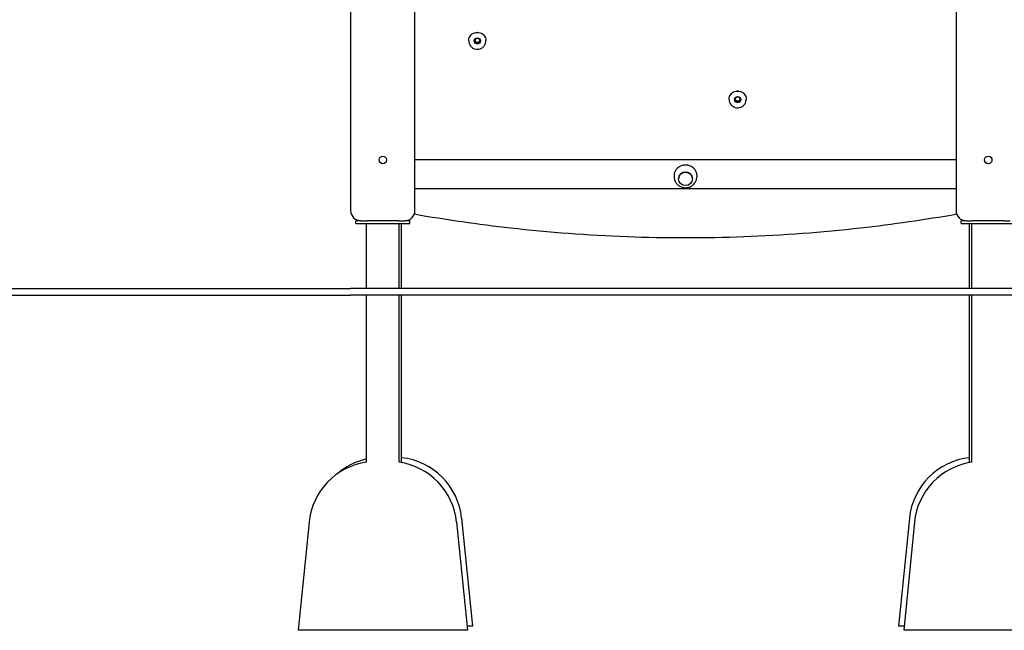
# Model space of a CAD drawing. Units: millimetres. Extents: x 1534 to 24175, y 807 to 21555.
# Drawn here: x 7616 to 9072, y 12301 to 13204 of the extents above; entities that cross this region are included whole.
import ezdxf

# ---------------------------------------------------------------- set-up
doc = ezdxf.new("R2010")
doc.units = ezdxf.units.MM
doc.layers.add('Widoczne (ISO)', color=255, linetype='Continuous')

msp = doc.modelspace()

# ---------------------------------------------------------------- linework, layer by layer
at = {"layer": 'Widoczne (ISO)'}
for p, q in [((8105.411, 15507.572), (8105.411, 12921.572)), ((8200.411, 12921.572), (8200.411, 13891.572)), ((9000.411, 13891.572), (9000.411, 12921.572)), ((8279.992, 13173.484), (8279.992, 13173.098)), ((8279.992, 13172.761), (8279.992, 13173.098)), ((8279.992, 13172.761), (8279.992, 13172.711)), ((8292.692, 13185.365), (8292.292, 13185.365)), ((8293.092, 13185.365), (8292.692, 13185.365)), ((8305.392, 13173.098), (8305.392, 13173.484)), ((8305.392, 13172.761), (8305.392, 13173.098)), ((8305.392, 13172.711), (8305.392, 13172.761)), ((8664.773, 13086.721), (8664.773, 13086.334)), ((8664.773, 13085.998), (8664.773, 13086.334)), ((8664.773, 13085.998), (8664.773, 13085.948)), ((8677.473, 13098.602), (8677.073, 13098.602)), ((8677.873, 13098.602), (8677.473, 13098.602)), ((8690.173, 13086.334), (8690.173, 13086.721)), ((8690.173, 13085.998), (8690.173, 13086.334)), ((8690.173, 13085.948), (8690.173, 13085.998)), ((9000.411, 12996.634), (8200.411, 12996.634)), ((8590.161, 12968.835), (8590.161, 12968.576)), ((8610.661, 12968.835), (8610.661, 12968.576)), ((9000.411, 12953.719), (8200.411, 12953.719)), ((8120.411, 12906.572), (8112.911, 12906.572)), ((8112.911, 12902.572), (8112.911, 12906.572)), ((8112.911, 12902.572), (8192.911, 12902.572)), ((8120.411, 12906.572), (8129.593, 12906.572)), ((8128.761, 12806.572), (8128.761, 12902.572)), ((8176.23, 12906.572), (8129.593, 12906.572)), ((8176.23, 12906.572), (8185.411, 12906.572)), ((8177.061, 12806.572), (8177.061, 12902.572)), ((8180.411, 12806.572), (8180.411, 12902.572)), ((8192.911, 12906.572), (8185.411, 12906.572)), ((8192.911, 12902.572), (8192.911, 12906.572)), ((9015.411, 12906.572), (9007.911, 12906.572)), ((9007.911, 12902.572), (9007.911, 12906.572)), ((9007.911, 12902.572), (9087.911, 12902.572)), ((9015.411, 12906.572), (9024.593, 12906.572)), ((9020.411, 12806.572), (9020.411, 12902.572)), ((9023.761, 12806.572), (9023.761, 12902.572)), ((9071.23, 12906.572), (9024.593, 12906.572)), ((9071.23, 12906.572), (9080.411, 12906.572)), ((7296.976, 12806.572), (8105.411, 12806.572)), ((7296.976, 12796.572), (8105.411, 12796.572)), ((9647.228, 12806.572), (8105.411, 12806.572)), ((9647.228, 12796.572), (8105.411, 12796.572)), ((8128.761, 12549.493), (8128.761, 12796.572)), ((8177.061, 12549.493), (8177.061, 12796.572)), ((8180.411, 12548.939), (8180.411, 12796.572)), ((9020.411, 12548.939), (9020.411, 12796.572)), ((9023.761, 12549.493), (9023.761, 12796.572)), ((8043.907, 12460.522), (8027.911, 12300.572)), ((8261.916, 12460.522), (8277.911, 12300.572)), ((8269.416, 12466.522), (8285.411, 12306.572)), ((8931.407, 12466.522), (8915.411, 12306.572)), ((8938.907, 12460.522), (8922.911, 12300.572)), ((8277.911, 12300.572), (8027.911, 12300.572)), ((8285.411, 12306.572), (8277.311, 12306.572)), ((8923.511, 12306.572), (8915.411, 12306.572)), ((9172.911, 12300.572), (8922.911, 12300.572))]:
    msp.add_line(p, q, dxfattribs=at)
for centre in [(8152.911, 12996.572), (9047.911, 12996.572)]:
    msp.add_circle(centre, 5.5, dxfattribs=at)
for centre, radius, start, end in [((8120.411, 12921.572), 15, 180, 270), ((8185.411, 12921.572), 15, 270, 0), ((9015.411, 12921.572), 15, 180, 270), ((8143.41, 12450.572), 100, 98.42343, 174.289407), ((8150.91, 12456.572), 100, 102.79642, 131.412407), ((8162.413, 12450.572), 100, 5.710593, 81.57657), ((8169.913, 12456.572), 100, 5.710593, 83.97355), ((9030.91, 12456.572), 100, 96.02645, 174.289407), ((9038.41, 12450.572), 100, 98.42343, 174.289407)]:
    msp.add_arc(centre, radius, start, end, dxfattribs=at)
for centre, major_axis, start_param, end_param in [((8280.092, 13173.484), (-0.1, 0), 5.89184631, 6.28318531), ((8292.692, 13173.098), (-12.7, 0), 6.24867904, 6.28318531), ((8280.092, 13172.711), (-0.1, 0), 0, 0.05029884), ((8292.692, 13173.098), (4, 0), 2.26625501, 7.15852295), ((8292.692, 13173.814), (-4, 0), 0.0928038, 3.04878885), ((8292.292, 13185.268), (0.1, 0), 1.57079633, 1.96213533), ((8292.692, 13173.098), (12.7, 0), 1.57079633, 1.6053026), ((8292.692, 13173.098), (12.7, 0), 1.53629006, 1.57079633), ((8293.092, 13185.268), (0.1, 0), 1.17945732, 1.57079633), ((8305.292, 13173.484), (0.1, 0), 0, 0.391339), ((8292.692, 13173.098), (12.7, 0), 0, 0.03450627), ((8305.292, 13172.711), (0.1, 0), 6.23288647, 6.28318531), ((8664.873, 13086.721), (-0.1, 0), 5.89184631, 6.28318531), ((8677.473, 13086.334), (-12.7, 0), 6.24867904, 6.28318531), ((8664.873, 13085.948), (-0.1, 0), 0, 0.05029884), ((8677.473, 13086.334), (4, 0), 2.26625501, 7.15852295), ((8677.473, 13087.051), (-4, 0), 0.0928038, 3.04878885), ((8677.073, 13098.505), (0.1, 0), 1.57079633, 1.96213533), ((8677.473, 13086.334), (12.7, 0), 1.57079633, 1.6053026), ((8677.473, 13086.334), (12.7, 0), 1.53629006, 1.57079633), ((8677.873, 13098.505), (0.1, 0), 1.17945732, 1.57079633), ((8690.073, 13086.721), (0.1, 0), 0, 0.391339), ((8677.473, 13086.334), (12.7, 0), 0, 0.03450627), ((8690.073, 13085.948), (0.1, 0), 6.23288647, 6.28318531), ((8600.411, 12972.588), (17, 0), 0, 3.14159265), ((8600.411, 12968.835), (10.25, 0), 0, 3.14159265)]:
    msp.add_ellipse(centre, major_axis=major_axis, ratio=0.96592583, start_param=start_param, end_param=end_param, dxfattribs=at)
for centre, major_axis in [((8292.692, 13172.735), (4.688, 0)), ((8292.692, 13172.865), (4.188, 0)), ((8292.692, 13173.615), (3.233, 0)), ((8677.473, 13085.972), (4.688, 0)), ((8677.473, 13086.102), (4.188, 0)), ((8677.473, 13086.852), (3.233, 0)), ((8600.411, 12968.576), (-10.25, 0))]:
    msp.add_ellipse(centre, major_axis=major_axis, ratio=0.96592583, dxfattribs=at)
for points, knots in [([(8279.992, 13172.761), (8279.992, 13171.453), (8280.211, 13170.144), (8281.062, 13167.66), (8281.696, 13166.485), (8283.313, 13164.385), (8284.297, 13163.461), (8286.516, 13161.96), (8287.751, 13161.382), (8290.346, 13160.631), (8291.707, 13160.458), (8294.415, 13160.534), (8295.763, 13160.783), (8298.31, 13161.678), (8299.508, 13162.325), (8301.633, 13163.949), (8302.56, 13164.927), (8304.049, 13167.114), (8304.61, 13168.324), (8305.247, 13170.622), (8305.392, 13171.691), (8305.392, 13172.761)], [0, 0, 0, 0, 0.31981991, 0.31981991, 0.63968029, 0.63968029, 0.95963873, 0.95963873, 1.27970369, 1.27970369, 1.59984309, 1.59984309, 1.92000544, 1.92000544, 2.24013483, 2.24013483, 2.5601819, 2.5601819, 2.88012037, 2.88012037, 3.14159265, 3.14159265, 3.14159265, 3.14159265]), ([(8280, 13173.494), (8280.044, 13174.722), (8280.28, 13175.943), (8281.115, 13178.263), (8281.714, 13179.362), (8283.222, 13181.34), (8284.131, 13182.218), (8286.177, 13183.676), (8287.314, 13184.255), (8289.714, 13185.063), (8290.977, 13185.292), (8292.247, 13185.335)], [0.03442702, 0.03442702, 0.03442702, 0.03442702, 0.33467986, 0.33467986, 0.6349327, 0.6349327, 0.93518554, 0.93518554, 1.23543838, 1.23543838, 1.53569122, 1.53569122, 1.53569122, 1.53569122]), ([(8280, 13173.521), (8280, 13173.52), (8280, 13173.518), (8280, 13173.516), (8280, 13173.514), (8280, 13173.508), (8280, 13173.504), (8280, 13173.498), (8280, 13173.496), (8280, 13173.494)], [0.03366861311, 0.03366861311, 0.03366861311, 0.03366861311, 0.03471300792, 0.03471300792, 0.03639924581, 0.03639924581, 0.04050022595, 0.04050022595, 0.04248257285, 0.04248257285, 0.04248257285, 0.04248257285]), ([(8292.255, 13185.332), (8292.255, 13185.332), (8292.255, 13185.333), (8292.253, 13185.334), (8292.252, 13185.335), (8292.248, 13185.335), (8292.247, 13185.335), (8292.247, 13185.335)], [0.03983187513, 0.03983187513, 0.03983187513, 0.03983187513, 0.04086405934, 0.04086405934, 0.04240998956, 0.04240998956, 0.04270498183, 0.04270498183, 0.04270498183, 0.04270498183]), ([(8292.255, 13185.332), (8292.255, 13185.333), (8292.255, 13185.334), (8292.255, 13185.339), (8292.254, 13185.344), (8292.254, 13185.35), (8292.254, 13185.352), (8292.254, 13185.355), (8292.254, 13185.356), (8292.254, 13185.357), (8292.254, 13185.357), (8292.254, 13185.357)], [0.10886454087, 0.10886454087, 0.10886454087, 0.10886454087, 0.10958232045, 0.10958232045, 0.1128065627, 0.1128065627, 0.1142009898, 0.1142009898, 0.11508958984, 0.11508958984, 0.11522938582, 0.11522938582, 0.11522938582, 0.11522938582]), ([(8293.13, 13185.357), (8293.13, 13185.356), (8293.13, 13185.355), (8293.13, 13185.352), (8293.13, 13185.351), (8293.13, 13185.345), (8293.13, 13185.341), (8293.13, 13185.335), (8293.129, 13185.333), (8293.129, 13185.332)], [0.03366861312, 0.03366861312, 0.03366861312, 0.03366861312, 0.03471300793, 0.03471300793, 0.03639924582, 0.03639924582, 0.04050022596, 0.04050022596, 0.04248257286, 0.04248257286, 0.04248257286, 0.04248257286]), ([(8293.138, 13185.335), (8293.137, 13185.335), (8293.136, 13185.335), (8293.132, 13185.334), (8293.131, 13185.334), (8293.13, 13185.333), (8293.129, 13185.332), (8293.129, 13185.332)], [0.03683028883, 0.03683028883, 0.03683028883, 0.03683028883, 0.03731957451, 0.03731957451, 0.03873246631, 0.03873246631, 0.03962638704, 0.03962638704, 0.03962638704, 0.03962638704]), ([(8293.138, 13185.335), (8294.408, 13185.292), (8295.671, 13185.063), (8298.071, 13184.255), (8299.208, 13183.676), (8301.253, 13182.218), (8302.162, 13181.34), (8303.67, 13179.362), (8304.27, 13178.263), (8305.105, 13175.943), (8305.341, 13174.722), (8305.385, 13173.494)], [1.60590143, 1.60590143, 1.60590143, 1.60590143, 1.90615427, 1.90615427, 2.20640711, 2.20640711, 2.50665995, 2.50665995, 2.80691279, 2.80691279, 3.10716564, 3.10716564, 3.10716564, 3.10716564]), ([(8305.385, 13173.494), (8305.385, 13173.498), (8305.385, 13173.502), (8305.385, 13173.508), (8305.385, 13173.511), (8305.385, 13173.515), (8305.385, 13173.517), (8305.385, 13173.519), (8305.385, 13173.52), (8305.385, 13173.521)], [0.0194674978, 0.0194674978, 0.0194674978, 0.0194674978, 0.02372693967, 0.02372693967, 0.02654791295, 0.02654791295, 0.02834699759, 0.02834699759, 0.02934403669, 0.02934403669, 0.02934403669, 0.02934403669]), ([(8664.773, 13085.998), (8664.773, 13084.69), (8664.992, 13083.381), (8665.844, 13080.897), (8666.477, 13079.721), (8668.094, 13077.622), (8669.078, 13076.698), (8671.297, 13075.197), (8672.532, 13074.619), (8675.127, 13073.868), (8676.488, 13073.695), (8679.197, 13073.771), (8680.544, 13074.02), (8683.091, 13074.915), (8684.289, 13075.562), (8686.415, 13077.186), (8687.341, 13078.164), (8688.83, 13080.351), (8689.391, 13081.561), (8690.028, 13083.859), (8690.173, 13084.928), (8690.173, 13085.998)], [0, 0, 0, 0, 0.31981991, 0.31981991, 0.63968029, 0.63968029, 0.95963873, 0.95963873, 1.27970369, 1.27970369, 1.59984309, 1.59984309, 1.92000544, 1.92000544, 2.24013483, 2.24013483, 2.5601819, 2.5601819, 2.88012037, 2.88012037, 3.14159265, 3.14159265, 3.14159265, 3.14159265]), ([(8664.781, 13086.731), (8664.825, 13087.959), (8665.061, 13089.18), (8665.896, 13091.5), (8666.495, 13092.599), (8668.004, 13094.577), (8668.912, 13095.455), (8670.958, 13096.913), (8672.095, 13097.492), (8674.495, 13098.3), (8675.758, 13098.529), (8677.028, 13098.572)], [0.03442702, 0.03442702, 0.03442702, 0.03442702, 0.33467986, 0.33467986, 0.6349327, 0.6349327, 0.93518554, 0.93518554, 1.23543838, 1.23543838, 1.53569122, 1.53569122, 1.53569122, 1.53569122]), ([(8664.781, 13086.758), (8664.781, 13086.757), (8664.781, 13086.755), (8664.781, 13086.752), (8664.781, 13086.751), (8664.781, 13086.745), (8664.781, 13086.741), (8664.781, 13086.735), (8664.781, 13086.733), (8664.781, 13086.731)], [0.03366861311, 0.03366861311, 0.03366861311, 0.03366861311, 0.03471300792, 0.03471300792, 0.03639924581, 0.03639924581, 0.04050022595, 0.04050022595, 0.04248257285, 0.04248257285, 0.04248257285, 0.04248257285]), ([(8677.036, 13098.569), (8677.036, 13098.569), (8677.036, 13098.57), (8677.034, 13098.571), (8677.033, 13098.572), (8677.029, 13098.572), (8677.028, 13098.572), (8677.028, 13098.572)], [0.03983187513, 0.03983187513, 0.03983187513, 0.03983187513, 0.04086405934, 0.04086405934, 0.04240998956, 0.04240998956, 0.04270498183, 0.04270498183, 0.04270498183, 0.04270498183]), ([(8677.036, 13098.569), (8677.036, 13098.57), (8677.036, 13098.571), (8677.036, 13098.576), (8677.036, 13098.58), (8677.035, 13098.587), (8677.035, 13098.589), (8677.035, 13098.592), (8677.035, 13098.593), (8677.035, 13098.594), (8677.035, 13098.594), (8677.035, 13098.594)], [0.10886454087, 0.10886454087, 0.10886454087, 0.10886454087, 0.10958232045, 0.10958232045, 0.1128065627, 0.1128065627, 0.1142009898, 0.1142009898, 0.11508958984, 0.11508958984, 0.11522938582, 0.11522938582, 0.11522938582, 0.11522938582]), ([(8677.912, 13098.594), (8677.912, 13098.593), (8677.912, 13098.592), (8677.912, 13098.589), (8677.911, 13098.588), (8677.911, 13098.582), (8677.911, 13098.578), (8677.911, 13098.572), (8677.911, 13098.57), (8677.91, 13098.569)], [0.03366861312, 0.03366861312, 0.03366861312, 0.03366861312, 0.03471300793, 0.03471300793, 0.03639924582, 0.03639924582, 0.04050022596, 0.04050022596, 0.04248257286, 0.04248257286, 0.04248257286, 0.04248257286]), ([(8677.919, 13098.572), (8677.918, 13098.572), (8677.917, 13098.572), (8677.913, 13098.571), (8677.912, 13098.571), (8677.911, 13098.57), (8677.911, 13098.569), (8677.91, 13098.569)], [0.03683028883, 0.03683028883, 0.03683028883, 0.03683028883, 0.03731957451, 0.03731957451, 0.03873246631, 0.03873246631, 0.03962638704, 0.03962638704, 0.03962638704, 0.03962638704]), ([(8677.919, 13098.572), (8679.189, 13098.529), (8680.452, 13098.3), (8682.852, 13097.492), (8683.989, 13096.913), (8686.035, 13095.455), (8686.943, 13094.577), (8688.451, 13092.599), (8689.051, 13091.5), (8689.886, 13089.18), (8690.122, 13087.959), (8690.166, 13086.731)], [1.60590143, 1.60590143, 1.60590143, 1.60590143, 1.90615427, 1.90615427, 2.20640711, 2.20640711, 2.50665995, 2.50665995, 2.80691279, 2.80691279, 3.10716564, 3.10716564, 3.10716564, 3.10716564]), ([(8690.166, 13086.731), (8690.166, 13086.735), (8690.166, 13086.739), (8690.166, 13086.745), (8690.166, 13086.748), (8690.166, 13086.752), (8690.166, 13086.754), (8690.166, 13086.756), (8690.166, 13086.757), (8690.166, 13086.758)], [0.0194674978, 0.0194674978, 0.0194674978, 0.0194674978, 0.02372693967, 0.02372693967, 0.02654791295, 0.02654791295, 0.02834699759, 0.02834699759, 0.02934403669, 0.02934403669, 0.02934403669, 0.02934403669]), ([(8583.411, 12972.588), (8583.411, 12970.76), (8583.708, 12968.933), (8584.851, 12965.477), (8585.7, 12963.851), (8587.847, 12960.949), (8589.151, 12959.68), (8592.077, 12957.603), (8593.705, 12956.805), (8597.128, 12955.745), (8598.927, 12955.492), (8602.525, 12955.558), (8604.326, 12955.88), (8607.749, 12957.087), (8609.373, 12957.968), (8612.263, 12960.219), (8613.534, 12961.58), (8615.569, 12964.649), (8616.342, 12966.349), (8617.212, 12969.584), (8617.411, 12971.086), (8617.411, 12972.588)], [0, 0, 0, 0, 0.30922128, 0.30922128, 0.62048062, 0.62048062, 0.93713307, 0.93713307, 1.26060632, 1.26060632, 1.58969773, 1.58969773, 1.92080955, 1.92080955, 2.24936896, 2.24936896, 2.57189297, 2.57189297, 2.88751096, 2.88751096, 3.14159265, 3.14159265, 3.14159265, 3.14159265]), ([(8199.578, 12916.641), (8246.68, 12908.343), (8294.059, 12901.508), (8398.868, 12889.7), (8456.378, 12885.392), (8571.57, 12881.083), (8629.253, 12881.083), (8744.445, 12885.392), (8801.955, 12889.7), (8906.764, 12901.508), (8954.142, 12908.343), (9001.245, 12916.641)], [1.390389811, 1.390389811, 1.390389811, 1.390389811, 1.454688411, 1.454688411, 1.532093688, 1.532093688, 1.609498965, 1.609498965, 1.686904242, 1.686904242, 1.751202842, 1.751202842, 1.751202842, 1.751202842])]:
    msp.add_open_spline(points, degree=3, knots=knots, dxfattribs=at)

doc.saveas('drawing.dxf')
